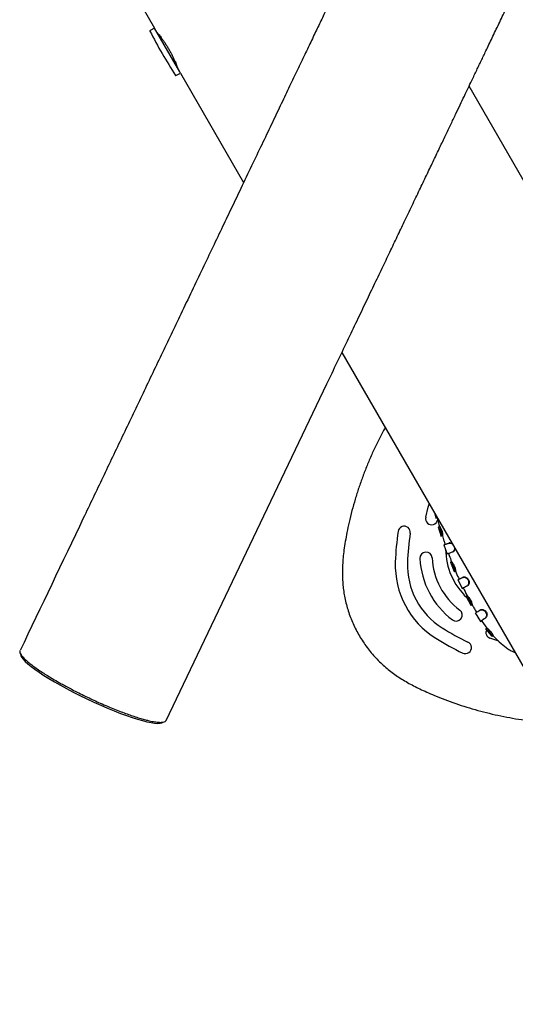
# Model space of a CAD drawing. Units: millimetres. Extents: x 13989 to 25688, y 35427 to 44597.
# Drawn here: x 19518 to 19926, y 39630 to 40439 of the extents above; entities that cross this region are included whole.
import ezdxf

# ---------------------------------------------------------------- set-up
doc = ezdxf.new("R2010")
doc.units = ezdxf.units.MM
doc.header["$LTSCALE"] = 200

msp = doc.modelspace()

# ---------------------------------------------------------------- linework, layer by layer
at = {"color": 7, "linetype": 'Continuous', "lineweight": 25}
for p, q in [((19577.19, 40521.69), (19629.02, 40431.93)), ((19629.02, 40431.93), (19625.37, 40429.82)), ((19649.77, 40395.99), (19629.02, 40431.93)), ((19646.72, 40392.84), (19650.37, 40394.95)), ((19650.37, 40394.95), (19649.77, 40395.99)), ((19650.37, 40394.95), (19702.32, 40304.97)), ((20304.03, 39662.78), (19887.55, 40384.15)), ((19782.98, 40165.27), (20129, 39565.94)), ((19638.6, 39863.06), (19770.66, 40139.49)), ((19859.54, 40032.66), (19860.42, 40029.08)), ((19861.87, 40028.62), (19861.65, 40027.67)), ((19862.29, 40022.22), (19864.66, 40014.31)), ((19862.36, 40022.18), (19862.34, 40022.17)), ((19862.86, 40022.33), (19862.39, 40022.19)), ((19865.63, 40014.68), (19864.67, 40014.38)), ((19864.67, 40014.38), (19864.67, 40014.38)), ((19866.91, 40007.47), (19869.68, 39999.69)), ((19867.9, 40007.76), (19866.96, 40007.44)), ((19874.26, 40001.45), (19873.57, 40001.19)), ((19872.27, 39992.99), (19875.43, 39985.39)), ((19872.34, 39992.97), (19872.31, 39992.96)), ((19873.26, 39993.34), (19873.24, 39993.33)), ((19876.35, 39985.85), (19875.43, 39985.46)), ((19875.43, 39985.46), (19875.44, 39985.46)), ((19876.35, 39985.85), (19876.36, 39985.85)), ((19878.37, 39978.82), (19881.92, 39971.38)), ((19878.42, 39978.78), (19878.41, 39978.77)), ((19882.79, 39980.8), (19882.11, 39980.49)), ((19886.21, 39973.59), (19885.55, 39973.26)), ((19885.19, 39964.96), (19889.12, 39957.7)), ((19886.13, 39965.38), (19885.23, 39964.91)), ((19889.99, 39958.25), (19889.12, 39957.76)), ((19889.12, 39957.76), (19889.13, 39957.76)), ((19889.13, 39957.76), (19889.17, 39957.79)), ((19889.99, 39958.25), (19890, 39958.25)), ((19892.68, 39951.53), (19897.02, 39944.41)), ((19901.12, 39947.2), (19900.5, 39946.81)), ((19897.03, 39944.48), (19897.88, 39945.01)), ((19897.88, 39945.01), (19897.04, 39944.48)), ((19897.85, 39944.99), (19898.15, 39944.49)), ((19898.15, 39944.49), (19902.04, 39938.98)), ((19902.01, 39938.97), (19901.22, 39938.37)), ((19911.91, 39928.08), (19904.6, 39930.71)), ((19906.49, 39932.09), (19906.5, 39932.08)), ((19907.22, 39932.77), (19907.23, 39932.76))]:
    msp.add_line(p, q, dxfattribs=at)
at = {"color": 7, "linetype": 'Continuous', "lineweight": 25, "flags": 128}
for points in [[(19851.91, 40029.95), (19854.04, 40038.25), (19854.8, 40040.87)], [(19871.61, 40008.97), (19871.26, 40008.85), (19870.91, 40008.73)], [(19881.93, 39971.44), (19882.38, 39971.67), (19882.83, 39971.89)], [(19896.96, 39953.99), (19896.64, 39953.8), (19896.32, 39953.61)], [(19907.22, 39932.77), (19907.04, 39932.6), (19906.85, 39932.43), (19906.49, 39932.09)]]:
    msp.add_lwpolyline(points, dxfattribs=at)
at = {"color": 7, "linetype": 'Continuous', "lineweight": 25}
for centre, radius, start, end in [((19625.52, 40429.56), 0.3, 120, 207.35283), ((20030.33, 40638.98), 456.07, 207.35283, 212.64717), ((19646.57, 40393.1), 0.3, 212.64717, 300), ((19856.78, 40028.81), 5, 166.86171, 346.86171), ((20041.81, 39985.62), 215, 171.23292, 177.96449), ((19834.26, 40017.63), 5, 351.23292, 171.23292), ((20041.81, 39985.62), 205, 171.23292, 177.96449), ((19923.26, 40004.22), 55, 180.61556, 226.8309), ((19852.11, 39996.4), 5, 3.01448, 183.01448), ((19914.73, 39999.69), 67.7, 183.01448, 232.91451), ((19914.73, 39999.69), 57.7, 183.01448, 232.91451), ((19897.86, 39990.74), 70.96, 177.96449, 237.96449), ((19897.86, 39990.74), 60.96, 177.96449, 237.96449), ((19876.92, 39949.67), 5, 232.91451, 52.91451), ((19974.26, 40112.84), 205, 237.96449, 244.69607), ((19906.38, 39935.38), 5, 154.89871, 249.06728), ((19974.26, 40112.84), 215, 237.96449, 244.69607), ((19884.51, 39922.99), 5, 244.69607, 64.69607)]:
    msp.add_arc(centre, radius, start, end, dxfattribs=at)
msp.add_ellipse((19577.86, 39890.18), major_axis=(58.65, -28.02), ratio=0.159562, start_param=3.194654, end_param=6.233243, dxfattribs=at)
for points, knots in [([(19839.5, 40592.11), (19839.45, 40592.01), (19839.36, 40591.82), (19839.06, 40591.19), (19838.58, 40590.19), (19837.89, 40588.73), (19837.02, 40586.91), (19835.99, 40584.77), (19834.84, 40582.36), (19833.58, 40579.71), (19832.13, 40576.68), (19830.49, 40573.25), (19828.65, 40569.4), (19826.73, 40565.37), (19824.74, 40561.21), (19822.7, 40556.94), (19820.63, 40552.61), (19818.55, 40548.25), (19816.47, 40543.9), (19814.41, 40539.59), (19812.38, 40535.35), (19810.41, 40531.21), (19808.61, 40527.46), (19807.01, 40524.11), (19805.61, 40521.16), (19804.22, 40518.27), (19802.81, 40515.31), (19801.3, 40512.16), (19799.55, 40508.49), (19797.52, 40504.24), (19795.19, 40499.35), (19792.64, 40494.02), (19789.88, 40488.24), (19786.89, 40481.98), (19783.66, 40475.22), (19780.17, 40467.92), (19776.35, 40459.92), (19772.17, 40451.18), (19767.61, 40441.62), (19762.7, 40431.35), (19757.43, 40420.32), (19751.78, 40408.49), (19745.73, 40395.83), (19739.26, 40382.28), (19732.35, 40367.82), (19724.98, 40352.39), (19717.14, 40335.98), (19708.81, 40318.56), (19700.64, 40301.44), (19692.68, 40284.79), (19685, 40268.72), (19676.95, 40251.86), (19668.5, 40234.17), (19659.7, 40215.75), (19653.68, 40203.16), (19650.66, 40196.82)], [0, 0, 0, 0, 0.023945, 0.047462, 0.070403, 0.092689, 0.114331, 0.134975, 0.155026, 0.174493, 0.193383, 0.215115, 0.236023, 0.256101, 0.275348, 0.293761, 0.311341, 0.328088, 0.344003, 0.359086, 0.373337, 0.386756, 0.399345, 0.408652, 0.417447, 0.425732, 0.434099, 0.442984, 0.452386, 0.464503, 0.477384, 0.491027, 0.505434, 0.520603, 0.536535, 0.55323, 0.570688, 0.589795, 0.609738, 0.630519, 0.652136, 0.674592, 0.697887, 0.722021, 0.746997, 0.772809, 0.799451, 0.826917, 0.855203, 0.878016, 0.901364, 0.925266, 0.949738, 0.974707, 1, 1, 1, 1]), ([(19770.66, 40139.49), (19773.53, 40145.49), (19779.21, 40157.38), (19787.51, 40174.76), (19795.46, 40191.4), (19803.01, 40207.2), (19810.14, 40222.12), (19816.86, 40236.19), (19823.21, 40249.49), (19829.25, 40262.14), (19835.35, 40274.89), (19841.45, 40287.66), (19847.52, 40300.36), (19853.21, 40312.27), (19858.53, 40323.42), (19863.51, 40333.83), (19868.14, 40343.53), (19872.46, 40352.56), (19876.46, 40360.95), (19880.18, 40368.73), (19883.61, 40375.92), (19886.78, 40382.55), (19889.51, 40388.25), (19891.83, 40393.12), (19893.8, 40397.25), (19895.68, 40401.18), (19897.54, 40405.06), (19899.45, 40409.06), (19901.59, 40413.55), (19903.97, 40418.54), (19906.59, 40424.01), (19909.29, 40429.67), (19912.07, 40435.49), (19914.92, 40441.45), (19917.81, 40447.51), (19920.75, 40453.64), (19923.75, 40459.93), (19926.81, 40466.33), (19929.9, 40472.81), (19932.96, 40479.21), (19935.97, 40485.52), (19938.91, 40491.67), (19941.75, 40497.62), (19944.48, 40503.32), (19947.06, 40508.72), (19949.47, 40513.77), (19951.7, 40518.43), (19953.71, 40522.64), (19955.36, 40526.09), (19956.67, 40528.83), (19957.68, 40530.95), (19958.48, 40532.62), (19959.03, 40533.77), (19959.36, 40534.46), (19959.46, 40534.67), (19959.51, 40534.77)], [0, 0, 0, 0, 0.023945, 0.047462, 0.070403, 0.092689, 0.114331, 0.134975, 0.155026, 0.174493, 0.193383, 0.215115, 0.236023, 0.256101, 0.275348, 0.293761, 0.311341, 0.328088, 0.344003, 0.359086, 0.373337, 0.386756, 0.399345, 0.408652, 0.417447, 0.425732, 0.434099, 0.442984, 0.452386, 0.464503, 0.477384, 0.491027, 0.505434, 0.520603, 0.536535, 0.55323, 0.570688, 0.589795, 0.609738, 0.630519, 0.652136, 0.674592, 0.697887, 0.722021, 0.746997, 0.772809, 0.799451, 0.826917, 0.855203, 0.878016, 0.901364, 0.925266, 0.949738, 0.974707, 1, 1, 1, 1]), ([(19630.94, 40428.6), (19630.97, 40428.56), (19631.04, 40428.49), (19631.52, 40427.9), (19632.28, 40426.97), (19633.29, 40425.7), (19634.53, 40424.08), (19635.92, 40422.18), (19637.43, 40420), (19638.97, 40417.65), (19640.51, 40415.13), (19641.96, 40412.59), (19643.32, 40410.04), (19644.54, 40407.6), (19645.61, 40405.28), (19646.52, 40403.2), (19647.26, 40401.39), (19647.83, 40399.94), (19648.21, 40398.92), (19648.42, 40398.35), (19648.43, 40398.34), (19648.43, 40398.33)], [0, 0, 0, 0, 0.0523745, 0.1062818, 0.1586524, 0.2125152, 0.2653745, 0.319745, 0.3729396, 0.4277066, 0.4803559, 0.5345675, 0.5866394, 0.6402073, 0.6925696, 0.7464103, 0.7994741, 0.8540723, 0.9071647, 0.9618359, 1, 1, 1, 1]), ([(19650.66, 40196.82), (19645.32, 40185.65), (19634.63, 40163.27), (19618.63, 40129.78), (19602.59, 40096.22), (19586.58, 40062.7), (19558.58, 40004.09), (19535.92, 39956.65), (19518.59, 39920.4)], [0, 0, 0, 0, 0.121214, 0.242624, 0.3639, 0.485206, 0.606507, 1, 1, 1, 1]), ([(19818.55, 40103.65), (19817.72, 40102.14), (19815.32, 40097.78), (19811.63, 40090.39), (19807.48, 40081.49), (19803.64, 40072.46), (19800.09, 40063.34), (19796.85, 40054.12), (19793.91, 40044.83), (19791.27, 40035.4), (19789.03, 40026.31), (19787.22, 40017.84), (19785.84, 40010.23), (19784.77, 40003.32), (19784.01, 39996.93), (19783.57, 39990.99), (19783.4, 39985.26), (19783.5, 39979.71), (19783.88, 39974.29), (19784.52, 39968.99), (19785.44, 39963.68), (19786.67, 39958.36), (19788.23, 39953), (19790.07, 39947.74), (19792.22, 39942.55), (19794.66, 39937.47), (19797.38, 39932.52), (19800.38, 39927.71), (19803.65, 39923.07), (19807.18, 39918.61), (19810.96, 39914.35), (19814.94, 39910.33), (19819.05, 39906.62), (19823.28, 39903.2), (19827.63, 39900.02), (19832.19, 39897.02), (19836.95, 39894.18), (19841.95, 39891.48), (19847.23, 39888.88), (19852.95, 39886.27), (19859.79, 39883.3), (19867.72, 39880.13), (19876.57, 39876.91), (19885.6, 39873.96), (19894.81, 39871.27), (19904.18, 39868.85), (19913.7, 39866.71), (19923.33, 39864.87), (19933.05, 39863.33), (19942.81, 39862.11), (19951.37, 39861.28), (19956.68, 39860.98), (19958.72, 39860.87)], [0, 0, 0, 0, 0.014209, 0.041181, 0.068253, 0.09533, 0.122304, 0.14921, 0.176082, 0.202878, 0.230138, 0.253475, 0.274491, 0.294114, 0.311401, 0.327787, 0.343541, 0.358827, 0.37377, 0.388461, 0.402967, 0.418373, 0.433608, 0.449023, 0.464492, 0.480013, 0.49558, 0.511188, 0.526829, 0.542492, 0.558169, 0.573869, 0.589249, 0.603984, 0.618843, 0.633868, 0.649143, 0.664785, 0.680965, 0.697916, 0.716877, 0.742607, 0.768539, 0.794728, 0.821165, 0.847838, 0.874724, 0.901801, 0.928923, 0.956027, 0.983117, 1, 1, 1, 1]), ([(19861.36, 40029.46), (19861.25, 40029.43), (19860.8, 40029.32), (19860.45, 40029.24), (19860.44, 40029.25), (19860.44, 40029.25)], [0, 0, 0, 0, 0.1583664, 0.670737, 1, 1, 1, 1]), ([(19861.35, 40029.49), (19861.58, 40028.6), (19862.12, 40026.52), (19862.75, 40024.22), (19863.16, 40022.81), (19863.22, 40022.59)], [0, 0, 0, 0, 0.3838134, 0.905927, 1, 1, 1, 1]), ([(19862.34, 40022.17), (19862.4, 40022.14), (19862.53, 40022.06), (19863.01, 40021.43), (19863.58, 40020.46), (19864.12, 40019.24), (19864.51, 40017.95), (19864.74, 40016.7), (19864.83, 40015.61), (19864.8, 40014.73), (19864.7, 40014.49), (19864.68, 40014.4), (19864.67, 40014.38)], [0, 0, 0, 0, 0.1124598, 0.2256947, 0.3389887, 0.442684, 0.5435701, 0.6427775, 0.7415524, 0.8466858, 0.9710328, 1, 1, 1, 1]), ([(19863.79, 40022.59), (19863.63, 40022.55), (19863.32, 40022.46), (19863, 40022.37), (19862.84, 40022.32)], [0, 0, 0, 0, 0.499995, 1, 1, 1, 1]), ([(19863.27, 40022.44), (19863.27, 40022.44), (19863.24, 40022.43), (19863.27, 40022.44), (19863.3, 40022.45)], [0, 0, 0, 0, 0.074555, 1, 1, 1, 1]), ([(19863.3, 40022.45), (19863.36, 40022.41), (19863.47, 40022.35), (19863.89, 40021.77), (19864.41, 40020.89), (19864.94, 40019.72), (19865.37, 40018.41), (19865.64, 40017.09), (19865.75, 40015.93), (19865.74, 40015.09), (19865.66, 40014.8), (19865.63, 40014.71), (19865.63, 40014.68)], [0, 0, 0, 0, 0.1035252, 0.2076605, 0.3158612, 0.4211827, 0.5288618, 0.637818, 0.744435, 0.8526181, 0.9489901, 1, 1, 1, 1]), ([(19865.59, 40014.67), (19865.82, 40013.96), (19866.29, 40012.47), (19867.05, 40010.16), (19867.59, 40008.56), (19867.87, 40007.75)], [0, 0, 0, 0, 0.306657, 0.645911, 1, 1, 1, 1]), ([(19866.95, 40007.43), (19866.95, 40007.43), (19866.92, 40007.42), (19867.25, 40007.53), (19868.02, 40007.78), (19869.22, 40008.18), (19870.34, 40008.55), (19870.91, 40008.73)], [0, 0, 0, 0, 0.072961, 0.297663, 0.528882, 0.760845, 1, 1, 1, 1]), ([(19867.9, 40007.76), (19867.9, 40007.75), (19867.87, 40007.74), (19868.44, 40007.93), (19869.62, 40008.32), (19870.68, 40008.66), (19871.41, 40008.9), (19871.61, 40008.97)], [0, 0, 0, 0, 0.091638, 0.462136, 0.685699, 0.915744, 1, 1, 1, 1]), ([(19870.91, 40008.73), (19871.24, 40008.8), (19871.92, 40008.92), (19872.96, 40008.66), (19873.53, 40008.23), (19873.73, 40008.07)], [0, 0, 0, 0, 0.388101, 0.778117, 1, 1, 1, 1]), ([(19871.61, 40008.97), (19871.9, 40009.04), (19872.43, 40009.15), (19873.03, 40008.93), (19873.29, 40008.84)], [0, 0, 0, 0, 0.572144, 1, 1, 1, 1]), ([(19875.49, 40005.02), (19875.52, 40004.76), (19875.58, 40004.1), (19875.3, 40003.04), (19874.72, 40001.91), (19874, 40001.45), (19873.62, 40001.23), (19873.57, 40001.19)], [0, 0, 0, 0, 0.1469595, 0.3735287, 0.6394134, 0.9471152, 1, 1, 1, 1]), ([(19876, 40004.15), (19875.96, 40003.88), (19875.87, 40003.16), (19875.37, 40002.23), (19874.73, 40001.73), (19874.37, 40001.52), (19874.26, 40001.45)], [0, 0, 0, 0, 0.209247, 0.556084, 0.859436, 1, 1, 1, 1]), ([(19873.57, 40001.19), (19873.16, 40001.04), (19872.22, 40000.7), (19871.07, 40000.28), (19870.18, 39999.96), (19869.73, 39999.8), (19869.73, 39999.8), (19869.73, 39999.8)], [0, 0, 0, 0, 0.185975, 0.430754, 0.675533, 0.930814, 1, 1, 1, 1]), ([(19870.6, 40000.12), (19870.78, 39999.63), (19871.61, 39997.35), (19872.52, 39995.09), (19873.23, 39993.32)], [0, 0, 0, 0, 0.215355, 1, 1, 1, 1]), ([(19872.31, 39992.96), (19872.37, 39992.93), (19872.49, 39992.87), (19873.03, 39992.29), (19873.68, 39991.38), (19874.34, 39990.22), (19874.86, 39988.98), (19875.22, 39987.77), (19875.42, 39986.69), (19875.51, 39985.81), (19875.44, 39985.56), (19875.44, 39985.47), (19875.43, 39985.46)], [0, 0, 0, 0, 0.1144345, 0.228856, 0.3396146, 0.4448237, 0.5447586, 0.642668, 0.7411396, 0.8482831, 0.9727443, 1, 1, 1, 1]), ([(19873.33, 39993.37), (19873.17, 39993.3), (19872.85, 39993.17), (19872.53, 39993.05), (19872.37, 39992.98)], [0, 0, 0, 0, 0.499003, 1, 1, 1, 1]), ([(19873.24, 39993.33), (19873.29, 39993.3), (19873.4, 39993.25), (19873.87, 39992.72), (19874.47, 39991.89), (19875.11, 39990.79), (19875.67, 39989.53), (19876.07, 39988.25), (19876.31, 39987.11), (19876.41, 39986.26), (19876.36, 39985.97), (19876.35, 39985.88), (19876.35, 39985.85)], [0, 0, 0, 0, 0.1052924, 0.210727, 0.3164656, 0.4228671, 0.530098, 0.6375253, 0.7433747, 0.8535948, 0.9501933, 1, 1, 1, 1]), ([(19875.44, 39985.46), (19875.52, 39985.49), (19875.67, 39985.55), (19876.15, 39985.76), (19876.35, 39985.85)], [0, 0, 0, 0, 0.585647, 1, 1, 1, 1]), ([(19876.34, 39985.85), (19876.57, 39985.31), (19877.51, 39983.06), (19878.55, 39980.86), (19879.33, 39979.2)], [0, 0, 0, 0, 0.241999, 1, 1, 1, 1]), ([(19878.47, 39978.8), (19878.54, 39978.83), (19878.69, 39978.9), (19879.41, 39979.24), (19880.52, 39979.76), (19881.58, 39980.24), (19882.11, 39980.49)], [0, 0, 0, 0, 0.206539, 0.469845, 0.730971, 1, 1, 1, 1]), ([(19882.11, 39980.49), (19882.43, 39980.58), (19883.08, 39980.78), (19884.29, 39980.54), (19885.48, 39979.91), (19886.45, 39978.91), (19887.01, 39977.71), (19887.21, 39976.47), (19887.08, 39975.25), (19886.59, 39974.08), (19885.95, 39973.56), (19885.6, 39973.3), (19885.55, 39973.26)], [0, 0, 0, 0, 0.112209, 0.225213, 0.339159, 0.449926, 0.547294, 0.642439, 0.741739, 0.850249, 0.97859, 1, 1, 1, 1]), ([(19882.79, 39980.8), (19883.07, 39980.88), (19883.65, 39981.05), (19884.73, 39980.84), (19885.83, 39980.27), (19886.8, 39979.33), (19887.44, 39978.13), (19887.72, 39976.84), (19887.63, 39975.56), (19887.2, 39974.39), (19886.59, 39973.88), (19886.27, 39973.63), (19886.21, 39973.59)], [0, 0, 0, 0, 0.103305, 0.207185, 0.31553, 0.427383, 0.53362, 0.637242, 0.743915, 0.855518, 0.976014, 1, 1, 1, 1]), ([(19885.55, 39973.26), (19885.16, 39973.07), (19884.27, 39972.63), (19883.18, 39972.08), (19882.35, 39971.66), (19881.92, 39971.44), (19881.94, 39971.45), (19881.95, 39971.45)], [0, 0, 0, 0, 0.1725751, 0.4002873, 0.6346031, 0.8664964, 1, 1, 1, 1]), ([(19886.21, 39973.59), (19885.83, 39973.4), (19884.97, 39972.97), (19883.94, 39972.45), (19883.19, 39972.07), (19882.81, 39971.88), (19882.83, 39971.89), (19882.84, 39971.89)], [0, 0, 0, 0, 0.1852, 0.41192, 0.645215, 0.869709, 1, 1, 1, 1]), ([(19882.83, 39971.89), (19883.78, 39969.91), (19884.83, 39967.72), (19886, 39965.58), (19886.11, 39965.37)], [0, 0, 0, 0, 0.901404, 1, 1, 1, 1]), ([(19885.24, 39964.92), (19885.3, 39964.9), (19885.42, 39964.85), (19886, 39964.33), (19886.75, 39963.49), (19887.51, 39962.41), (19888.16, 39961.23), (19888.65, 39960.05), (19888.98, 39958.99), (19889.15, 39958.11), (19889.12, 39957.87), (19889.12, 39957.78), (19889.12, 39957.76)], [0, 0, 0, 0, 0.114543, 0.229139, 0.340226, 0.443351, 0.54345, 0.643038, 0.743908, 0.849835, 0.975057, 1, 1, 1, 1]), ([(19886.12, 39965.38), (19886.18, 39965.36), (19886.28, 39965.32), (19886.8, 39964.85), (19887.48, 39964.08), (19888.22, 39963.06), (19888.9, 39961.87), (19889.45, 39960.63), (19889.81, 39959.5), (19890.01, 39958.61), (19889.99, 39958.36), (19889.99, 39958.26), (19889.99, 39958.25)], [0, 0, 0, 0, 0.105374, 0.210948, 0.31698, 0.421404, 0.528301, 0.637066, 0.745985, 0.855295, 0.973346, 1, 1, 1, 1]), ([(19889.15, 39957.77), (19889.29, 39957.85), (19889.58, 39958.01), (19889.87, 39958.18), (19890.01, 39958.26)], [0, 0, 0, 0, 0.500009, 1, 1, 1, 1]), ([(19890.01, 39958.26), (19890.48, 39957.37), (19891.63, 39955.23), (19892.91, 39953.16), (19893.66, 39951.95)], [0, 0, 0, 0, 0.412224, 1, 1, 1, 1]), ([(19892.77, 39951.42), (19892.77, 39951.42), (19892.74, 39951.41), (19893.01, 39951.58), (19893.69, 39952), (19894.75, 39952.65), (19895.76, 39953.27), (19896.28, 39953.58)], [0, 0, 0, 0, 0.0647, 0.290125, 0.522088, 0.757315, 1, 1, 1, 1]), ([(19896.28, 39953.58), (19896.59, 39953.73), (19897.22, 39954.01), (19898.46, 39953.93), (19899.69, 39953.45), (19900.75, 39952.58), (19901.49, 39951.47), (19901.83, 39950.26), (19901.82, 39949.04), (19901.48, 39947.81), (19900.89, 39947.18), (19900.56, 39946.86), (19900.5, 39946.81)], [0, 0, 0, 0, 0.113705, 0.227523, 0.339057, 0.443464, 0.546379, 0.642606, 0.735802, 0.844535, 0.975554, 1, 1, 1, 1]), ([(19896.91, 39953.96), (19897.19, 39954.09), (19897.74, 39954.34), (19898.85, 39954.27), (19899.99, 39953.84), (19901.03, 39953.04), (19901.84, 39951.95), (19902.28, 39950.69), (19902.33, 39949.42), (19902.06, 39948.28), (19901.53, 39947.61), (19901.22, 39947.3), (19901.12, 39947.2)], [0, 0, 0, 0, 0.104436, 0.209021, 0.314916, 0.419942, 0.528982, 0.636743, 0.736816, 0.848727, 0.950302, 1, 1, 1, 1]), ([(19900.5, 39946.81), (19900.14, 39946.57), (19899.68, 39946.26), (19899.2, 39945.95), (19899.01, 39945.82), (19898.76, 39945.65), (19898.04, 39945.17), (19897.36, 39944.7), (19897, 39944.46), (19897.02, 39944.47), (19897.03, 39944.48)], [0, 0, 0, 0, 0.170764, 0.213374, 0.255984, 0.277286, 0.362538, 0.706212, 0.904762, 1, 1, 1, 1]), ([(19901.12, 39947.2), (19900.75, 39946.96), (19899.64, 39946.23), (19898.58, 39945.5), (19897.94, 39945.05), (19897.88, 39945.01), (19897.84, 39944.99)], [0, 0, 0, 0, 0.183757, 0.553971, 0.775913, 1, 1, 1, 1]), ([(19901.16, 39938.39), (19902.06, 39937.23), (19903.75, 39935.05), (19905.61, 39933.02), (19906.48, 39932.07)], [0, 0, 0, 0, 0.532402, 1, 1, 1, 1]), ([(19901.22, 39938.37), (19901.28, 39938.35), (19901.41, 39938.33), (19902.1, 39937.92), (19903, 39937.23), (19903.97, 39936.3), (19904.83, 39935.27), (19905.58, 39934.2), (19906.13, 39933.2), (19906.47, 39932.4), (19906.47, 39932.19), (19906.49, 39932.1), (19906.49, 39932.09)], [0, 0, 0, 0, 0.1145868, 0.2297814, 0.3437093, 0.4485605, 0.5451244, 0.6453816, 0.7549762, 0.8564178, 0.9849616, 1, 1, 1, 1]), ([(19902.01, 39938.97), (19902.07, 39938.96), (19902.19, 39938.94), (19902.8, 39938.56), (19903.62, 39937.92), (19904.55, 39937.05), (19905.44, 39936.02), (19906.23, 39934.92), (19906.84, 39933.89), (19907.2, 39933.07), (19907.2, 39932.86), (19907.22, 39932.78), (19907.22, 39932.77)], [0, 0, 0, 0, 0.106711, 0.2138883, 0.3232966, 0.4294083, 0.5327399, 0.6392269, 0.7570754, 0.8619138, 0.9845023, 1, 1, 1, 1]), ([(19906.51, 39932.07), (19906.58, 39932.12), (19906.71, 39932.2), (19907.14, 39932.53), (19907.34, 39932.67)], [0, 0, 0, 0, 0.552069, 1, 1, 1, 1]), ([(19907.24, 39932.78), (19907.52, 39932.46), (19909.53, 39930.11), (19913.6, 39926.42), (19917.64, 39923.42), (19919.53, 39922.01)], [0, 0, 0, 0, 0.076041, 0.567543, 1, 1, 1, 1]), ([(19919.5, 39921.97), (19920.64, 39921.22), (19922.46, 39920.03), (19924.47, 39919.2), (19925.22, 39918.89)], [0, 0, 0, 0, 0.62577, 1, 1, 1, 1]), ([(19518.67, 39920.36), (19518.59, 39920.27), (19518.27, 39919.85), (19518.44, 39918.76), (19519.24, 39917.08), (19520.89, 39915), (19523.17, 39912.75), (19525.89, 39910.41), (19528.91, 39908.05), (19532.58, 39905.42), (19536.63, 39902.7), (19540.95, 39899.96), (19545.42, 39897.25), (19549.93, 39894.64), (19554.28, 39892.22), (19558.31, 39890.04), (19562.93, 39887.62), (19568.18, 39884.95), (19572.07, 39883.07), (19574.01, 39882.13)], [0, 0, 0, 0, 0.02727, 0.116861, 0.2065, 0.295993, 0.385208, 0.452401, 0.519775, 0.587046, 0.654097, 0.706113, 0.758215, 0.810114, 0.844866, 0.879697, 0.914396, 0.957213, 1, 1, 1, 1]), ([(19574.01, 39882.13), (19575.77, 39881.3), (19579.3, 39879.63), (19584.9, 39877.1), (19590.65, 39874.61), (19596.4, 39872.24), (19601.7, 39870.16), (19606.55, 39868.37), (19611.22, 39866.73), (19615.66, 39865.29), (19619.8, 39864.07), (19624.12, 39862.94), (19628.36, 39862.03), (19632.19, 39861.51), (19635.1, 39861.45), (19637.13, 39861.83), (19638.28, 39862.37), (19638.46, 39862.94), (19638.52, 39863.1)], [0, 0, 0, 0, 0.03859, 0.0772, 0.125018, 0.172894, 0.221824, 0.270951, 0.319993, 0.378768, 0.437666, 0.496503, 0.588906, 0.681604, 0.774405, 0.86695, 0.960204, 1, 1, 1, 1])]:
    msp.add_open_spline(points, degree=3, knots=knots, dxfattribs=at)

doc.saveas('drawing.dxf')
